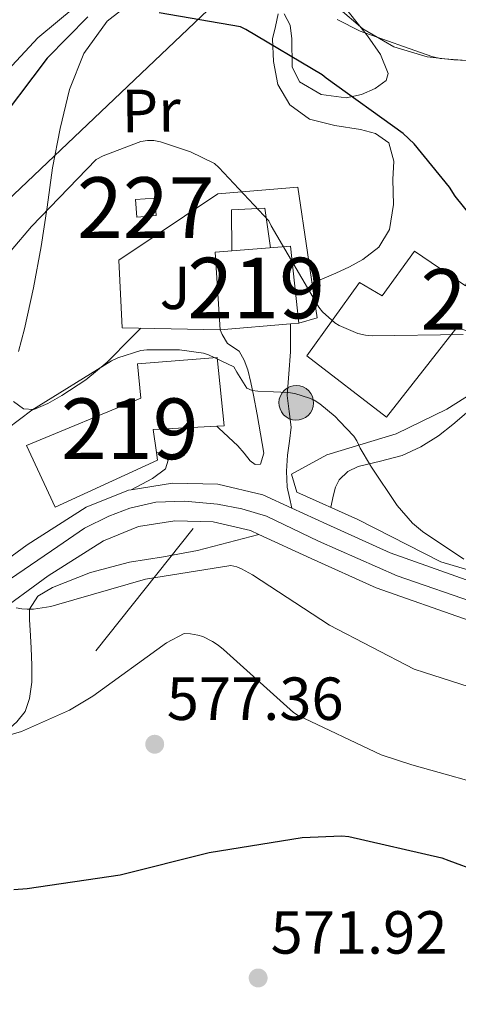
# Model space of a CAD drawing. Units: metres. Extents: x 620646 to 627529, y 4752627 to 4757376.
# Drawn here: x 623108 to 623180, y 4755812 to 4755974 of the extents above; entities that cross this region are included whole.
import ezdxf
from ezdxf.enums import TextEntityAlignment as Align

# ---------------------------------------------------------------- set-up
doc = ezdxf.new("R2010")
doc.units = ezdxf.units.M
doc.header["$MEASUREMENT"] = 0
for name, pattern in [('DGN Style 2', [85.7883, 51.47298, -34.31532000000001]), ('DGN Style 3', [120.10362, 85.7883, -34.31532000000001]), ('DGN Style 4', [137.34706830000002, 68.63064000000001, -34.31532000000001, 0.08578830000000001, -34.31532000000001]), ('DGN Style 7', [171.57660000000004, 77.20947000000001, -34.31532000000001, 25.73649, -34.31532000000001])]:
    doc.linetypes.add(name, pattern=pattern)
for name, color, linetype, lineweight in [('Nivel 15', 7, 'Continuous', 0), ('Nivel 16', 7, 'Continuous', 0), ('Nivel 20', 7, 'Continuous', 0), ('Nivel 21', 7, 'Continuous', 0), ('Nivel 23', 7, 'Continuous', 0), ('Nivel 25', 7, 'Continuous', 0), ('Nivel 26', 7, 'Continuous', 0), ('Nivel 32', 7, 'Continuous', 0), ('Nivel 33', 7, 'Continuous', 0), ('Nivel 35', 7, 'Continuous', 0), ('Nivel 36', 7, 'Continuous', 0), ('Nivel 37', 7, 'Continuous', 0), ('Nivel 4', 7, 'Continuous', 0), ('Nivel 41', 7, 'Continuous', 0), ('Nivel 48', 7, 'Continuous', 0), ('Nivel 5', 7, 'Continuous', 0), ('Nivel 52', 7, 'Continuous', 0), ('Nivel 54', 7, 'Continuous', 0), ('Nivel 57', 7, 'Continuous', 0), ('Nivel 7', 7, 'Continuous', 0)]:
    doc.layers.add(name, color=color, linetype=linetype, lineweight=lineweight)
doc.styles.add('Style-Arial', font='txt')
doc.styles.add('Style-Arial Narrow', font='txt')

# ---------------------------------------------------------------- blocks, each defined once
blk = doc.blocks.new('5PELE_18')
at = {"layer": 'Nivel 32', "linetype": 'Continuous', "lineweight": 0}
h = blk.add_hatch(color=9, dxfattribs=at)
edge = h.paths.add_edge_path()
edge.add_ellipse((0.02444368600845337, 0.03218349814414978), major_axis=(16.69712690833828, 23.09628947727761), ratio=0.999847315641824, start_angle=0, end_angle=360)
at = {"layer": 'Nivel 32', "color": 252, "linetype": 'Continuous', "lineweight": 0}
blk.add_ellipse((0.02444368600845337, 0.03218349814414978, 0.0009622257593946415), major_axis=(16.69712690833828, 23.09628947727762), ratio=0.999847315641824, dxfattribs=at)
blk = doc.blocks.new('5PATER_10')
at = {"layer": 'Nivel 7', "linetype": 'Continuous', "lineweight": 0}
h = blk.add_hatch(color=51, dxfattribs=at)
edge = h.paths.add_edge_path()
edge.add_ellipse((-0.003658443689346313, 7.356703281402588e-05), major_axis=(-1.044173087591865, -1.159304902684789), ratio=0.9992752523494257, start_angle=0, end_angle=360)
blk = doc.blocks.new('5PATER_3')
at = {"layer": 'Nivel 7', "linetype": 'Continuous', "lineweight": 0}
h = blk.add_hatch(color=51, dxfattribs=at)
edge = h.paths.add_edge_path()
edge.add_ellipse((0.002354368567466736, 0.0004167240113019943), major_axis=(-1.095731442372465, -1.110710699892244), ratio=0.9994222409660318, start_angle=0, end_angle=360)

msp = doc.modelspace()

# ---------------------------------------------------------------- linework, layer by layer
at = {"layer": 'Nivel 15', "color": 1, "linetype": 'Continuous', "lineweight": 0, "elevation": 596.38, "flags": 128}
msp.add_lwpolyline([(623127.0399999991, 4755944.83), (623130.2100000009, 4755945.07), (623130.4299999997, 4755942.199999999), (623127.2600000016, 4755941.960000001), (623127.0399999991, 4755944.83)], dxfattribs=at)
at = {"layer": 'Nivel 15', "color": 51, "linetype": 'Continuous', "lineweight": 13, "extrusion": (0.0211431290180807, 0.001649463965949559, 0.9997750983916082), "elevation": 21620.93588743869, "flags": 128}
msp.add_lwpolyline([(4693049.834229086, -990934.8077717349), (4693049.834229086, -990936.2223741524)], dxfattribs=at)
at = {"layer": 'Nivel 15', "color": 51, "linetype": 'Continuous', "lineweight": 13, "extrusion": (0.01457453019251069, 0.001233423107829057, 0.9998930251467427), "elevation": 15549.1086641787, "flags": 128}
msp.add_lwpolyline([(623066.0424879566, 4755907.81903016), (623077.6237356663, 4755908.799030907)], dxfattribs=at)
at = {"layer": 'Nivel 15', "color": 51, "linetype": 'Continuous', "lineweight": 13, "extrusion": (-0.02303493981929773, -0.4712324503105829, 0.8817082109869486), "elevation": -2254968.543937585, "flags": 128}
msp.add_lwpolyline([(390194.719410006, 4215427.092923865), (390184.2198097557, 4215425.863576673), (390184.9731965698, 4215421.624448426)], dxfattribs=at)
at = {"layer": 'Nivel 15', "color": 51, "linetype": 'Continuous', "lineweight": 13}
for points in [[(623217.6000000015, 4755942.65, 607.39), (623212.5399999991, 4755935.93, 607.39), (623203.8999999985, 4755942.76, 603.09), (623198.5199999996, 4755935.48, 604.57), (623206.3999999985, 4755932.98, 604.76), (623206.0199999996, 4755931.83, 604.75), (623201.0799999982, 4755916.790000001, 604.51), (623180.0300000012, 4755923.77, 604.44), (623168.4400000013, 4755908.98, 602.46), (623155.2600000016, 4755919.1, 601.5), (623163.9600000009, 4755931.189999999, 601.63), (623167.6799999997, 4755928.949999999, 601.63), (623173.0500000007, 4755936.310000001, 601.82), (623181.4400000013, 4755930.619999999, 605.92), (623184.8299999982, 4755940.34, 604.83), (623193.6600000001, 4755937.140000001, 604), (623199.4800000004, 4755945.98, 603.23), (623203.2199999988, 4755943.59, 607.79), (623208.5100000016, 4755949.5, 608.35), (623217.6000000015, 4755942.65, 607.39)], [(623153.9800000004, 4755924.470000001, 600.92), (623152.5700000003, 4755937.140000001, 600.86), (623140.1600000001, 4755936.18, 601.44), (623140.9899999984, 4755923.380000001, 601.12)], [(623130.4899999984, 4755903.17, 591.0500000000001), (623130.6799999997, 4755901.880000001, 590.36), (623113.7899999991, 4755894.140000001, 590.36), (623109.0500000007, 4755904.310000001, 590.62), (623127.9299999997, 4755912.119999999, 595.16), (623127.3599999994, 4755917.75, 594.4), (623140.4800000004, 4755918.84, 594.14), (623141.629999999, 4755907.58, 593.69), (623140.4600000009, 4755907.51, 593.63)]]:
    msp.add_polyline3d(points, dxfattribs=at)
at = {"layer": 'Nivel 16', "color": 1, "linetype": 'Continuous', "lineweight": 13}
msp.add_polyline3d([(623152.7600000016, 4755899.58, 589.98), (623158.5899999999, 4755902.779999999, 590.75), (623170.0399999991, 4755906.23, 592.54), (623178.3599999994, 4755910.33, 593.82), (623184.3200000003, 4755914.040000001, 594.72), (623189.0500000007, 4755917.689999999, 596.38), (623198.5899999999, 4755915.32, 597.08)], dxfattribs=at)
at = {"layer": 'Nivel 20', "color": 7, "linetype": 'DGN Style 2', "lineweight": 0}
for points in [[(623140.9899999984, 4755923.380000001, 591.45), (623124.8599999994, 4755923.710000001, 591.96), (623124.2800000012, 4755934.84, 593.37), (623140.6000000015, 4755945.779999999, 595.5500000000001), (623153.7899999991, 4755946.869999999, 596.89), (623156.9899999984, 4755925.369999999, 594.27), (623153.9800000004, 4755924.470000001, 593.97)], [(623206.7800000012, 4755877.109999999, 591.45), (623189.9499999993, 4755881.4, 590.5600000000001), (623177.3999999985, 4755885.18, 590.11), (623163.7100000009, 4755892.15, 589.4), (623153.6600000001, 4755896.630000001, 589.08), (623152.7600000016, 4755899.58, 589.98)]]:
    msp.add_polyline3d(points, dxfattribs=at)
at = {"layer": 'Nivel 21', "color": 7, "linetype": 'Continuous', "lineweight": 13}
for points in [[(623140.4600000009, 4755907.51, 587.53), (623140.8000000007, 4755907.189999999, 587.5500000000001), (623143.9299999997, 4755904.25, 587.6800000000001), (623144.9499999993, 4755903.060000001, 587.75), (623145.9200000018, 4755901.82, 587.87), (623146.7800000012, 4755901.17, 587.97), (623147.6400000006, 4755901.24, 588.12), (623148.2199999988, 4755903.029999999, 588.64), (623147.9299999997, 4755904.630000001, 588.97), (623147.6400000006, 4755906.23, 589.28), (623147.0700000003, 4755909.43, 589.86), (623146.4899999984, 4755912.630000001, 590.4300000000001), (623146.0500000007, 4755914.720000001, 590.79), (623145.5300000012, 4755916.790000001, 591.13), (623144.9699999988, 4755918.380000001, 591.37), (623144.120000001, 4755919.859999999, 591.52), (623142.1999999993, 4755921.140000001, 591.52), (623141.3099999987, 4755922.619999999, 591.45), (623140.9899999984, 4755923.380000001, 591.45)], [(623152.5700000003, 4755924.359999999, 591.69), (623152.5700000003, 4755923.130000001, 591.64), (623152.5700000003, 4755919.74, 591.52), (623152.3399999999, 4755916.140000001, 591.15), (623152.0599999987, 4755912.57, 590.5600000000001), (623152.379999999, 4755909.939999999, 590.0600000000001), (623152.6999999993, 4755907.32, 589.6), (623152.4299999997, 4755905.02, 589.3000000000001), (623152.120000001, 4755902.710000001, 589.02), (623151.9100000001, 4755900.08, 588.6), (623152.0599999987, 4755897.460000001, 588.25), (623152.4299999997, 4755895.74, 588.11), (623152.7899999991, 4755894.01, 587.96)], [(623126.3200000003, 4755897.040000001, 586.92), (623128.0899999999, 4755897.960000001, 586.6), (623129.8500000015, 4755898.869999999, 586.27), (623131.9600000009, 4755900.470000001, 586.46), (623132.4100000001, 4755901.880000001, 586.59), (623131.1999999993, 4755903.1, 586.59), (623130.4899999984, 4755903.17, 586.59)], [(622935.7399999984, 4755718.140000001, 573.6), (622941.9899999984, 4755733.51, 574.14), (622948.2199999988, 4755748.859999999, 574.6800000000001), (622955.1799999997, 4755764.890000001, 575.86), (622962.620000001, 4755780.73, 576.99), (622968.379999999, 4755789.75, 577.47), (622975.3500000015, 4755798.01, 577.95), (622982.870000001, 4755805.84, 578.67), (622991.1600000001, 4755812.800000001, 579.36), (622998.9400000013, 4755817.98, 579.74), (623007.1000000015, 4755822.460000001, 580.0600000000001), (623018.7399999984, 4755827.540000001, 580.3100000000001), (623030.3299999982, 4755832.699999999, 580.7), (623041.8399999999, 4755838.9, 581.5), (623052.8599999994, 4755845.880000001, 582.36), (623065.1400000006, 4755854.82, 583.4), (623077.3099999987, 4755863.93, 584.41), (623079.4699999988, 4755865.58, 584.51), (623088.6700000018, 4755872.619999999, 584.92), (623100.0300000012, 4755881.34, 585.3100000000001), (623109.1700000018, 4755887.960000001, 586.01), (623118.9100000001, 4755894.140000001, 586.65), (623125.8599999994, 4755896.970000001, 586.91), (623126.3200000003, 4755897.040000001, 586.92)], [(623126.3200000003, 4755897.040000001, 586.92), (623133.120000001, 4755898.109999999, 587.16), (623140.620000001, 4755897.949999999, 587.45), (623148.0300000012, 4755896.18, 587.74), (623152.7899999991, 4755894.01, 587.96)], [(623152.7899999991, 4755894.01, 587.96), (623158.5799999982, 4755891.369999999, 588.23), (623169.0199999996, 4755886.65, 588.76), (623184.0399999991, 4755881.34, 589.61), (623199.2300000004, 4755876.41, 590.49), (623212.1700000018, 4755872.970000001, 591.27), (623225.2100000009, 4755870.07, 591.77), (623232.2699999996, 4755868.98, 591.84), (623239.3599999994, 4755869.43, 591.9), (623242.2699999996, 4755870.790000001, 591.9300000000001)], [(623103.7300000004, 4755876.369999999, 585.3100000000001), (623112.6499999985, 4755882.83, 586.01), (623121.7600000016, 4755888.609999999, 586.65), (623127.5300000012, 4755890.960000001, 586.91), (623133.5300000012, 4755891.9, 587.16), (623139.8299999982, 4755891.77, 587.45), (623146, 4755890.300000001, 587.74), (623147.3900000006, 4755889.67, 587.8100000000001), (623156.0100000016, 4755885.73, 588.23), (623166.7100000009, 4755880.9, 588.76), (623182.0500000007, 4755875.470000001, 589.61)]]:
    msp.add_polyline3d(points, dxfattribs=at)
at = {"layer": 'Nivel 21', "color": 7, "linetype": 'DGN Style 3', "lineweight": 0}
msp.add_polyline3d([(623102.9200000018, 4755854.76, 579.98), (623105.1999999993, 4755856.77, 580.82), (623107.4699999988, 4755858.790000001, 581.65), (623108.8200000003, 4755860.52, 582.24), (623109.5799999982, 4755862.630000001, 582.8000000000001), (623109.9400000013, 4755865.34, 583.4300000000001), (623109.9600000009, 4755868.07, 584.02), (623109.8099999987, 4755870.98, 584.62), (623109.6400000006, 4755873.890000001, 585.17), (623109.5599999987, 4755875.619999999, 585.42), (623109.5799999982, 4755877.35, 585.5500000000001), (623110.9100000001, 4755879.5, 585.62), (623113.3599999994, 4755880.93, 585.6800000000001), (623119.620000001, 4755883.41, 585.9300000000001), (623126.0300000012, 4755885.09, 586.19), (623131.6600000001, 4755885.970000001, 586.19), (623137.2300000004, 4755887.01, 586.45), (623142.3099999987, 4755888.34, 587.13), (623147.3900000006, 4755889.67, 587.8100000000001)], dxfattribs=at)
at = {"layer": 'Nivel 23', "color": 7, "linetype": 'DGN Style 4', "lineweight": 0}
msp.add_polyline3d([(623106.3999999985, 4755882.359999999, 585.47), (623114.25, 4755887.68, 586.25), (623118.6099999994, 4755890.720000001, 586.5500000000001), (623122.6600000001, 4755892.68, 586.76), (623126.0799999982, 4755894.01, 586.89), (623130.379999999, 4755894.960000001, 587.0600000000001), (623135.1400000006, 4755895.140000001, 587.25), (623140.5799999982, 4755894.630000001, 587.46), (623144.5599999987, 4755893.869999999, 587.62), (623148.6099999994, 4755892.67, 587.8100000000001), (623157.2100000009, 4755888.560000001, 588.22), (623170.1999999993, 4755882.869999999, 588.9), (623192.9800000004, 4755874.960000001, 590.19)], dxfattribs=at)
at = {"layer": 'Nivel 25', "color": 1, "linetype": 'Continuous', "lineweight": 0}
msp.add_polyline3d([(623142.9400000013, 4755936.4, 594.76), (623142.8399999999, 4755943.16, 594.72), (623148.3500000015, 4755943.42, 594.72), (623149.2899999991, 4755936.890000001, 594.63)], dxfattribs=at)
at = {"layer": 'Nivel 32', "color": 6, "linetype": 'DGN Style 7', "lineweight": 0}
msp.add_polyline3d([(622447.3599999994, 4754971.51, 536.94), (622610.25, 4755116.630000001, 543.54), (622720.2699999996, 4755212.189999999, 549.91), (622804.7699999996, 4755282.060000001, 550.39), (622837.5799999982, 4755413.76, 561.5500000000001), (622882.9299999997, 4755570.6, 575.7), (622975.6600000001, 4755691.960000001, 565.25), (623051, 4755783.290000001, 570.13), (623152.7699999996, 4755910.960000001, 590.04)], dxfattribs=at)
at = {"layer": 'Nivel 33', "color": 7, "linetype": 'Continuous', "lineweight": 0}
msp.add_polyline3d([(624068.3200000003, 4756002.76, 682.13), (623717.0300000012, 4756006.99, 594.9300000000001), (623402.5100000016, 4756010.040000001, 617.33), (623189.7199999988, 4756024.27, 617.29), (622833.25, 4755685.890000001, 574.29), (622782.8000000007, 4755611.470000001, 575.84), (622779.0399999991, 4755492.029999999, 576.02), (622756.4800000004, 4755337.74, 565.6), (622587.8299999982, 4755205.92, 553.15)], dxfattribs=at)
at = {"layer": 'Nivel 35', "color": 92, "linetype": 'DGN Style 3', "lineweight": 0}
for points in [[(623117.1099999994, 4755976.57, 600.98), (623110.9299999997, 4755971.49, 600.08), (623104.5199999996, 4755964.630000001, 599.8100000000001)], [(623160.6400000006, 4755977.73, 606.21), (623165.2600000016, 4755971.810000001, 604.62), (623167.4400000013, 4755968.720000001, 603.57), (623168.7199999988, 4755965.6, 602.32), (623168.3500000015, 4755964.449999999, 601.63), (623166.5399999991, 4755963.119999999, 600.37), (623164.3000000007, 4755962.15, 599.57), (623161.7800000012, 4755961.6, 599.39), (623157.6400000006, 4755962.15, 599.58), (623154.0599999987, 4755964.199999999, 600.02), (623152.8500000015, 4755966.689999999, 600.35), (623152.7899999991, 4755971.33, 600.87), (623152.5500000007, 4755973.550000001, 601.12), (623151.5700000003, 4755975.4, 601.36)]]:
    msp.add_polyline3d(points, dxfattribs=at)
at = {"layer": 'Nivel 36', "color": 92, "linetype": 'Continuous', "lineweight": 0}
for points in [[(623107.7600000016, 4755919.790000001, 592.51), (623108.75, 4755923.560000001, 593.34), (623110.1900000013, 4755930.310000001, 594.27), (623111.5, 4755937.119999999, 594.94), (623112.4600000009, 4755943.58, 595.21), (623113.3599999994, 4755950.050000001, 595.64), (623114.6000000015, 4755956.560000001, 596.62), (623116.1700000018, 4755962.98, 597.62), (623118.5, 4755968.880000001, 598.54), (623122.379999999, 4755974.24, 599.42), (623126.2399999984, 4755977.26, 599.97)], [(623209.1099999994, 4755965.220000001, 604.47), (623203.0899999999, 4755966.529999999, 605.08), (623197.0700000003, 4755967.84, 605.69), (623193.8200000003, 4755968.189999999, 605.8000000000001), (623188.8599999994, 4755967.91, 605.48), (623183.879999999, 4755967.65, 605.1800000000001), (623179.5, 4755967.859999999, 605.09), (623175.120000001, 4755968.359999999, 605.1800000000001), (623169.6099999994, 4755970.01, 605.63), (623164.4899999984, 4755972.960000001, 606.2), (623160.4200000018, 4755976.49, 606.77)], [(623150.5500000007, 4755975.43, 601.02), (623150.1000000015, 4755973.359999999, 600.6800000000001), (623149.6400000006, 4755971.300000001, 600.3100000000001), (623149.8000000007, 4755967.550000001, 599.48), (623150.4800000004, 4755963.810000001, 598.9), (623152.4899999984, 4755960.439999999, 598.92), (623155.7199999988, 4755958.050000001, 599.03), (623159.8999999985, 4755957.050000001, 599.0600000000001), (623164.1099999994, 4755956.390000001, 599.1), (623166.629999999, 4755955.699999999, 599.15), (623168.7800000012, 4755954.15, 599.16), (623169.629999999, 4755951.15, 598.95), (623169.4800000004, 4755948.130000001, 598.65), (623169.5599999987, 4755944, 598.36), (623168.9100000001, 4755939.880000001, 597.88), (623167.1499999985, 4755937, 597.24), (623164.4899999984, 4755934.949999999, 596.6), (623162.3000000007, 4755933.75, 596.13), (623160.0799999982, 4755932.710000001, 595.64), (623157.0700000003, 4755931.43, 594.94), (623156.1499999985, 4755931.029999999, 594.72)], [(623127.8900000006, 4755923.640000001, 591.38), (623126.379999999, 4755922.119999999, 591.29), (623122.379999999, 4755918.050000001, 591.03), (623118.8399999999, 4755915.140000001, 590.86), (623114.8900000006, 4755912.550000001, 590.71), (623112.6000000015, 4755911.220000001, 590.67), (623110.2800000012, 4755910.24, 590.71), (623108.5599999987, 4755910.34, 590.83), (623106.8900000006, 4755911.59, 591.03)], [(623159.2300000004, 4755894.15, 589.61), (623159.6799999997, 4755896.18, 589.79), (623160.0300000012, 4755897.460000001, 589.9300000000001), (623160.6400000006, 4755898.68, 590.11), (623162.0300000012, 4755900.02, 590.36), (623163.7699999996, 4755900.859999999, 590.62), (623167.4200000018, 4755901.720000001, 591.1), (623171, 4755902.65, 591.58), (623174.1000000015, 4755904.119999999, 592.03), (623177.0199999996, 4755905.91, 592.54), (623179.3399999999, 4755907.800000001, 593.0500000000001), (623181.629999999, 4755909.689999999, 593.5600000000001)]]:
    msp.add_polyline3d(points, dxfattribs=at)
at = {"layer": 'Nivel 4', "color": 30, "linetype": 'Continuous', "lineweight": 30, "flags": 128}
for points, elevation in [([(623119.1999999993, 4755974.92), (623112.4600000009, 4755968.119999999), (623103.1400000006, 4755955.83)], 600), ([(623184.8000000007, 4755939.130000001), (623179.7300000004, 4755945.380000001), (623178.8200000003, 4755946.859999999), (623172.9800000004, 4755954.01), (623171.1799999997, 4755955.73), (623158.4800000004, 4755964.82), (623157.8000000007, 4755965.380000001), (623145.25, 4755972.859999999), (623144.3200000003, 4755973.27), (623130.9299999997, 4755975.58)], 600), ([(623106.9800000004, 4755831.17), (623109.1499999985, 4755831.359999999), (623124.5300000012, 4755833.6), (623139.1600000001, 4755837.27), (623154.5, 4755839.77), (623161.0300000012, 4755840.01), (623162.2300000004, 4755839.890000001), (623177.5300000012, 4755836.41), (623178.6799999997, 4755835.98), (623193.0700000003, 4755830.699999999), (623200.9800000004, 4755828.890000001)], 575)]:
    msp.add_lwpolyline(points, dxfattribs=dict(at, elevation=elevation))
at = {"layer": 'Nivel 5', "color": 30, "linetype": 'Continuous', "lineweight": 0, "flags": 128}
for points, elevation in [([(623182.3500000015, 4755967.689999999), (623177.2699999996, 4755968.09), (623175.9100000001, 4755968.380000001), (623164.0899999999, 4755972.59), (623160.2699999996, 4755974.51)], 605), ([(623099.75, 4755928.560000001), (623109.870000001, 4755940.380000001), (623120.5599999987, 4755951.439999999), (623121.6799999997, 4755952.040000001), (623127.9100000001, 4755954.380000001), (623129, 4755954.58), (623130.0700000003, 4755954.540000001), (623131.1499999985, 4755954.34), (623136.0799999982, 4755952.699999999), (623140.0599999987, 4755950.75), (623140.8000000007, 4755950.140000001), (623149, 4755941.310000001), (623149.4299999997, 4755940.48), (623157.2399999984, 4755927.130000001), (623157.8599999994, 4755926.359999999), (623159.879999999, 4755924.51), (623160.5899999999, 4755924.08), (623163.6999999993, 4755922.76), (623164.9800000004, 4755922.48), (623166.0300000012, 4755922.390000001), (623181.0599999987, 4755922.59)], 595), ([(623097.7100000009, 4755900.9), (623109.9600000009, 4755910.119999999), (623123.0799999982, 4755918.27), (623124.120000001, 4755918.75), (623127.9400000013, 4755919.949999999), (623128.9200000018, 4755920.07), (623134.2899999991, 4755920.07), (623138.2199999988, 4755919.550000001), (623139.0899999999, 4755919.26), (623143.2300000004, 4755917.26), (623143.75, 4755916.380000001), (623145.3900000006, 4755913.74), (623146.25, 4755913.390000001), (623147.1999999993, 4755913.26), (623149.8099999987, 4755913.15), (623152.2300000004, 4755913.050000001), (623153.2800000012, 4755912.859999999), (623155.75, 4755912.130000001), (623156.5100000016, 4755911.790000001), (623157.4100000001, 4755911.210000001), (623159.9800000004, 4755909.1), (623160.6900000013, 4755908.34), (623163.0599999987, 4755905.859999999), (623163.5199999996, 4755905.09), (623164.0599999987, 4755903.890000001), (623165.7699999996, 4755901.050000001), (623165.8599999994, 4755900.93), (623170.1900000013, 4755894.449999999), (623172.7100000009, 4755891.540000001), (623173.3500000015, 4755890.960000001), (623174.3500000015, 4755890.18), (623181.1900000013, 4755885.57)], 590), ([(623107.379999999, 4755877.58), (623108.3099999987, 4755877.4), (623109.1700000018, 4755877.35), (623110.2399999984, 4755877.369999999), (623113.0700000003, 4755877.779999999), (623114.0199999996, 4755878.050000001), (623128.6799999997, 4755882.300000001), (623142.7300000004, 4755884.529999999), (623143.75, 4755884.35), (623144.5199999996, 4755884.029999999), (623146.3500000015, 4755883), (623159.0100000016, 4755874.699999999), (623172.9800000004, 4755867.460000001), (623174.6700000018, 4755866.939999999), (623189.4100000001, 4755862.18)], 585), ([(623093.6600000001, 4755852.949999999), (623108.2600000016, 4755857.23), (623116.1499999985, 4755860.699999999), (623119.9899999984, 4755863.01), (623132.1600000001, 4755871.790000001), (623135.0700000003, 4755873.33), (623136.120000001, 4755873.300000001), (623137.3000000007, 4755873.1), (623138.129999999, 4755872.83), (623139.7100000009, 4755872.060000001), (623140.6799999997, 4755871.42), (623141.5399999991, 4755870.720000001), (623153.0700000003, 4755860.32), (623153.8599999994, 4755859.82), (623167.5399999991, 4755853.380000001), (623172.5700000003, 4755851.74), (623187.4899999984, 4755847.540000001)], 580)]:
    msp.add_lwpolyline(points, dxfattribs=dict(at, elevation=elevation))
at = {"layer": 'Nivel 52', "color": 1, "linetype": 'Continuous', "lineweight": 13}
for points in [[(623217.6000000015, 4755942.65, 607.39), (623208.5100000016, 4755949.5, 608.35), (623203.2199999988, 4755943.59, 607.79), (623199.4800000004, 4755945.98, 603.23), (623193.6600000001, 4755937.140000001, 604), (623184.8299999982, 4755940.34, 604.83), (623181.4400000013, 4755930.619999999, 605.92), (623173.0500000007, 4755936.310000001, 601.82), (623167.6799999997, 4755928.949999999, 601.63), (623163.9600000009, 4755931.189999999, 601.63), (623155.2600000016, 4755919.1, 601.5), (623168.4400000013, 4755908.98, 602.46), (623180.0300000012, 4755923.77, 604.44), (623201.0799999982, 4755916.790000001, 604.51), (623206.0199999996, 4755931.83, 604.75), (623206.3999999985, 4755932.98, 604.76), (623198.5199999996, 4755935.48, 604.57), (623203.8999999985, 4755942.76, 603.09), (623212.5399999991, 4755935.93, 607.39)], [(623153.9800000004, 4755924.470000001, 600.92), (623152.5700000003, 4755937.140000001, 600.86), (623140.1600000001, 4755936.18, 601.44), (623140.9899999984, 4755923.380000001, 601.12), (623152.5700000003, 4755924.359999999, 600.95)], [(623130.4899999984, 4755903.17, 591.0500000000001), (623129.9200000018, 4755906.939999999, 593.0500000000001), (623140.4600000009, 4755907.51, 593.63), (623141.629999999, 4755907.58, 593.69), (623140.4800000004, 4755918.84, 594.14), (623127.3599999994, 4755917.75, 594.4), (623127.9299999997, 4755912.119999999, 595.16), (623109.0500000007, 4755904.310000001, 590.62), (623113.7899999991, 4755894.140000001, 590.36), (623130.6799999997, 4755901.880000001, 590.36)]]:
    msp.add_polyline3d(points, close=True, dxfattribs=at)
at = {"layer": 'Nivel 52', "color": 1, "linetype": 'Continuous', "lineweight": 0}
msp.add_3dface([(623127.0399999991, 4755944.83, 596.38), (623127.2600000016, 4755941.960000001, 596.38), (623130.4299999997, 4755942.199999999, 596.38), (623130.2100000009, 4755945.07, 596.38)], dxfattribs=at)
at = {"layer": 'Nivel 54', "color": 9, "linetype": 'Continuous', "lineweight": 0}
for points in [[(623184.0399999991, 4755881.34, 589.61), (623169.0199999996, 4755886.65, 588.76), (623158.5799999982, 4755891.369999999, 588.23), (623152.7899999991, 4755894.01, 587.96), (623148.0300000012, 4755896.18, 587.74), (623140.620000001, 4755897.949999999, 587.45), (623133.120000001, 4755898.109999999, 587.16), (623126.3200000003, 4755897.040000001, 586.92), (623125.8599999994, 4755896.970000001, 586.91), (623118.9100000001, 4755894.140000001, 586.65), (623109.1700000018, 4755887.960000001, 586.01), (623100.0300000012, 4755881.34, 585.3100000000001)], [(623103.7300000004, 4755876.369999999, 585.3100000000001), (623112.6499999985, 4755882.83, 586.01), (623121.7600000016, 4755888.609999999, 586.65), (623127.5300000012, 4755890.960000001, 586.91), (623133.5300000012, 4755891.9, 587.16), (623139.8299999982, 4755891.77, 587.45), (623146, 4755890.300000001, 587.74), (623147.3900000006, 4755889.67, 587.8100000000001), (623156.0100000016, 4755885.73, 588.23), (623166.7100000009, 4755880.9, 588.76), (623182.0500000007, 4755875.470000001, 589.61)]]:
    msp.add_polyline3d(points, dxfattribs=at)
at = {"layer": 'Nivel 57', "color": 92, "linetype": 'DGN Style 3', "lineweight": 0}
for points in [[(623104.5199999996, 4755964.630000001, 599.8100000000001), (623110.9299999997, 4755971.49, 600.08), (623117.1099999994, 4755976.57, 600.98)], [(623151.5700000003, 4755975.4, 601.36), (623152.5500000007, 4755973.550000001, 601.12), (623152.7899999991, 4755971.33, 600.87), (623152.8500000015, 4755966.689999999, 600.35), (623154.0599999987, 4755964.199999999, 600.02), (623157.6400000006, 4755962.15, 599.58), (623161.7800000012, 4755961.6, 599.39), (623164.3000000007, 4755962.15, 599.57), (623166.5399999991, 4755963.119999999, 600.37), (623168.3500000015, 4755964.449999999, 601.63), (623168.7199999988, 4755965.6, 602.32), (623167.4400000013, 4755968.720000001, 603.57), (623165.2600000016, 4755971.810000001, 604.62), (623160.6400000006, 4755977.73, 606.21)]]:
    msp.add_polyline3d(points, dxfattribs=at)

# ---------------------------------------------------------------- block references
at = {"layer": 'Nivel 32', "color": 252, "linetype": 'Continuous', "lineweight": 0, "xscale": 0.1000009313241567, "yscale": 0.1000009313241567, "zscale": 0.1000009313241567, "rotation": 0.7898317006013541}
msp.add_blockref('5PELE_18', (623153.5300000012, 4755911.35, 590.03), dxfattribs=at)
at = {"layer": 'Nivel 7', "color": 51, "linetype": 'Continuous', "lineweight": 0}
for name, p in [('5PATER_3', (623130.1999999993, 4755855.109999999, 577.36)), ('5PATER_10', (623147.2600000016, 4755816.609999999, 571.92))]:
    msp.add_blockref(name, p, dxfattribs=at)

# ---------------------------------------------------------------- texts
at = {"layer": 'Nivel 26', "color": 92, "linetype": 'Continuous', "lineweight": 0, "style": 'Style-Arial'}
msp.add_text('J', height=6.9999, rotation=0.008472209347345367, dxfattribs=at).set_placement((623133.5701670423, 4755930.300242841, 592.88), align=Align.MIDDLE_CENTER)
at = {"layer": 'Nivel 37', "color": 92, "linetype": 'Continuous', "lineweight": 0, "style": 'Style-Arial Narrow'}
msp.add_text('Pr', height=6.9999, rotation=0.7907472012622419, dxfattribs=at).set_placement((623129.6121062227, 4755959.46372623, 596.17), align=Align.MIDDLE_CENTER)
at = {"layer": 'Nivel 41', "color": 7, "linetype": 'Continuous', "lineweight": 0, "style": 'Style-Arial'}
for s, p in [('577.36', (623132.1900000013, 4755859.109999999, 577.36)), ('571.92', (623149.3099999987, 4755820.609999999, 571.92))]:
    msp.add_text(s, height=6.99996, dxfattribs=at).set_placement(p)
at = {"layer": 'Nivel 48', "color": 1, "linetype": 'Continuous', "lineweight": 0, "style": 'Style-Arial Narrow'}
for s, p in [('227', (623128.734622106, 4755943.509979999, 593.88)), ('219', (623146.9246221036, 4755930.249979999, 593.19)), ('219', (623185.3846221045, 4755928.37998, 597.09)), ('219', (623126.0846221037, 4755907.069979999, 588.0500000000001))]:
    msp.add_text(s, height=9.99996, dxfattribs=at).set_placement(p, align=Align.MIDDLE_CENTER)

doc.saveas('drawing.dxf')
